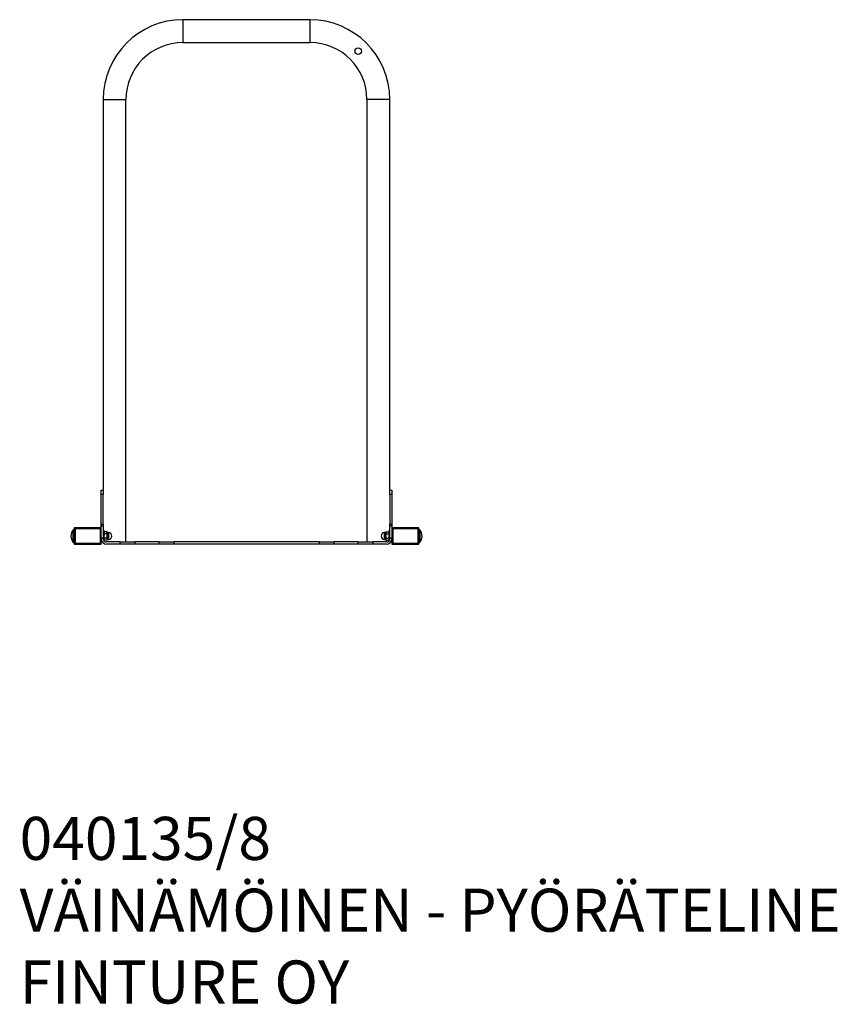
# Model space of a CAD drawing. Units: millimetres. Extents: x -2292 to 2065, y 431 to 2405.
# Drawn here: x 547 to 2065, y 577 to 2405 of the extents above; entities that cross this region are included whole.
import ezdxf

# ---------------------------------------------------------------- set-up
doc = ezdxf.new("R2010")
doc.units = ezdxf.units.MM
doc.layers.add('Default', color=7, linetype='Continuous')

# ---------------------------------------------------------------- blocks, each defined once
blk = doc.blocks.new('SE4')
at = {"layer": 'Default', "color": 7, "linetype": 'Continuous'}
for p, q in [((1085.7, 2405.4), (850.1, 2405.4)), ((850.1, 2405.4), (850.1, 2363)), ((1085.7, 2405.4), (1085.7, 2363)), ((850.1, 2363), (1085.7, 2363)), ((701.7, 2257), (701.7, 1531.4)), ((701.7, 2257), (744.1, 2257)), ((744.1, 1435.4), (744.1, 2257)), ((1191.7, 2257), (1191.7, 1435.4)), ((1234.1, 2257), (1191.7, 2257)), ((1234.1, 1531.4), (1234.1, 2257)), ((698.1, 1531.4), (702.1, 1531.4)), ((698.1, 1523.8), (698.1, 1531.4)), ((702.1, 1523.8), (698.1, 1523.8)), ((698.1, 1468.4), (698.1, 1523.8)), ((702.1, 1531.4), (702.1, 1523.8)), ((702.1, 1468.4), (702.1, 1523.8)), ((1234.1, 1531.4), (1238.1, 1531.4)), ((1234.1, 1523.8), (1234.1, 1531.4)), ((1238.1, 1523.8), (1234.1, 1523.8)), ((1234.1, 1523.8), (1234.1, 1468.4)), ((1238.1, 1531.4), (1238.1, 1523.8)), ((1238.1, 1523.8), (1238.1, 1468.4)), ((698.1, 1468.4), (702.1, 1468.4)), ((698.1, 1465), (698.1, 1468.4)), ((702.1, 1465), (698.1, 1465)), ((698.1, 1461.4), (698.1, 1465)), ((702.1, 1468.4), (702.1, 1465)), ((702.1, 1465), (702.1, 1442.4)), ((1234.1, 1468.4), (1238.1, 1468.4)), ((1234.1, 1465), (1234.1, 1468.4)), ((1238.1, 1465), (1234.1, 1465)), ((1234.1, 1442.4), (1234.1, 1465)), ((1238.1, 1468.4), (1238.1, 1465)), ((1238.1, 1465), (1238.1, 1461.4)), ((648.1, 1458.2), (646.1, 1458.2)), ((646.1, 1434.7), (646.1, 1458.2)), ((698.1, 1461.4), (648.1, 1461.4)), ((648.1, 1461.4), (648.1, 1431.4)), ((649.6, 1459.9), (649.6, 1432.9)), ((696.6, 1459.9), (649.6, 1459.9)), ((696.6, 1432.9), (696.6, 1459.9)), ((698.1, 1431.4), (698.1, 1461.4)), ((702.9, 1456.4), (702.1, 1456.4)), ((702.9, 1456.4), (702.9, 1438.4)), ((703.1, 1438.1), (703.1, 1456.2)), ((703.8, 1453.9), (703.1, 1452.7)), ((708.8, 1453.9), (703.8, 1453.9)), ((708.8, 1450.2), (703.8, 1450.2)), ((709.6, 1452.7), (708.8, 1453.9)), ((711.8, 1452.7), (709.6, 1452.7)), ((709.6, 1452.7), (709.6, 1440.2)), ((711.8, 1452.7), (711.8, 1440.2)), ((1226.6, 1452.7), (1224.3, 1452.7)), ((1224.3, 1440.2), (1224.3, 1452.7)), ((1227.3, 1453.9), (1226.6, 1452.7)), ((1226.6, 1440.2), (1226.6, 1452.7)), ((1227.3, 1453.9), (1232.3, 1453.9)), ((1227.3, 1450.2), (1232.3, 1450.2)), ((1233.1, 1452.7), (1232.3, 1453.9)), ((1233.1, 1456.2), (1233.1, 1438.1)), ((1234.1, 1456.4), (1233.3, 1456.4)), ((1233.3, 1438.4), (1233.3, 1456.4)), ((1288.1, 1461.4), (1238.1, 1461.4)), ((1238.1, 1461.4), (1238.1, 1431.4)), ((1239.6, 1459.9), (1239.6, 1432.9)), ((1286.6, 1459.9), (1239.6, 1459.9)), ((1286.6, 1432.9), (1286.6, 1459.9)), ((1288.1, 1431.4), (1288.1, 1461.4)), ((1290.1, 1458.2), (1288.1, 1458.2)), ((1290.1, 1458.2), (1290.1, 1434.7)), ((646.1, 1434.7), (648.1, 1434.7)), ((648.1, 1431.4), (698.1, 1431.4)), ((649.6, 1432.9), (696.6, 1432.9)), ((702.1, 1442.4), (698.1, 1442.4)), ((702.1, 1441.4), (702.1, 1442.4)), ((703.1, 1440.2), (703.8, 1438.9)), ((708.8, 1442.7), (703.8, 1442.7)), ((708.8, 1438.9), (703.8, 1438.9)), ((733.4, 1435.4), (708.1, 1435.4)), ((733.4, 1431.4), (708.1, 1431.4)), ((708.8, 1438.9), (709.6, 1440.2)), ((709.6, 1440.2), (711.8, 1440.2)), ((733.4, 1431.4), (733.4, 1435.4)), ((733.4, 1435.4), (760.4, 1435.4)), ((760.4, 1431.4), (733.4, 1431.4)), ((760.4, 1435.4), (760.4, 1431.4)), ((805.7, 1435.4), (760.4, 1435.4)), ((805.7, 1431.4), (760.4, 1431.4)), ((805.7, 1435.4), (832.8, 1435.4)), ((805.7, 1431.4), (805.7, 1435.4)), ((832.8, 1431.4), (805.7, 1431.4)), ((832.8, 1435.4), (832.8, 1431.4)), ((1103.4, 1435.4), (832.8, 1435.4)), ((1103.4, 1431.4), (832.8, 1431.4)), ((1103.4, 1435.4), (1130.4, 1435.4)), ((1103.4, 1431.4), (1103.4, 1435.4)), ((1130.4, 1431.4), (1103.4, 1431.4)), ((1130.4, 1435.4), (1130.4, 1431.4)), ((1175.7, 1435.4), (1130.4, 1435.4)), ((1175.7, 1431.4), (1130.4, 1431.4)), ((1175.7, 1435.4), (1202.8, 1435.4)), ((1175.7, 1431.4), (1175.7, 1435.4)), ((1202.8, 1431.4), (1175.7, 1431.4)), ((1202.8, 1435.4), (1202.8, 1431.4)), ((1228.1, 1435.4), (1202.8, 1435.4)), ((1228.1, 1431.4), (1202.8, 1431.4)), ((1224.3, 1440.2), (1226.6, 1440.2)), ((1226.6, 1440.2), (1227.3, 1438.9)), ((1227.3, 1442.7), (1232.3, 1442.7)), ((1227.3, 1438.9), (1232.3, 1438.9)), ((1232.3, 1438.9), (1233.1, 1440.2)), ((1238.1, 1442.4), (1234.1, 1442.4)), ((1234.1, 1442.4), (1234.1, 1441.4)), ((1238.1, 1431.4), (1288.1, 1431.4)), ((1239.6, 1432.9), (1286.6, 1432.9)), ((1288.1, 1434.7), (1290.1, 1434.7))]:
    blk.add_line(p, q, dxfattribs=at)
blk.add_circle((1175.6, 2347), 6, dxfattribs=at)
for centre, radius, start, end in [((850.1, 2257), 148.4, 90, 180), ((1085.7, 2257), 148.4, 0, 90), ((850.1, 2257), 106, 90, 180), ((1085.7, 2257), 106, 0, 90), ((661.3, 1446.4), 19.3, 142.4002, 217.5998), ((702.9, 1456.2), 0.2, 0, 90), ((706.6, 1452), 3.36, 146.0412, 213.9588), ((706.1, 1452), 3.36, 326.0412, 33.9588), ((711.8, 1446.4), 6.25, 0.0843, 90), ((711.8, 1446.4), 6.25, 270, 0.0843), ((1224.3, 1446.4), 6.25, 90, 180), ((1224.3, 1446.4), 6.25, 180, 270), ((1230.1, 1452), 3.36, 146.0412, 213.9588), ((1229.6, 1452), 3.36, 326.0412, 33.9588), ((1233.3, 1456.2), 0.2, 90, 180), ((1274.8, 1446.4), 19.3, 322.4002, 37.5998), ((708.1, 1441.4), 10, 180, 270), ((708.1, 1441.4), 6, 180, 270), ((706.6, 1440.8), 3.36, 146.0412, 213.9588), ((706.1, 1440.8), 3.36, 326.0412, 33.9588), ((1230.1, 1440.8), 3.36, 146.0412, 213.9588), ((1228.1, 1441.4), 10, 270, 0), ((1228.1, 1441.4), 6, 270, 0), ((1229.6, 1440.8), 3.36, 326.0412, 33.9588)]:
    blk.add_arc(centre, radius, start, end, dxfattribs=at)
for points in [[(703.8, 1450.2), (703.6, 1449.6), (703.5, 1448.9), (703.3, 1447.7), (703.2, 1447), (703.2, 1445.8), (703.3, 1445.1), (703.5, 1443.9), (703.6, 1443.3), (703.8, 1442.7)], [(708.8, 1442.7), (709, 1443.3), (709.2, 1443.9), (709.4, 1445.1), (709.4, 1445.8), (709.4, 1447), (709.4, 1447.7), (709.2, 1448.9), (709, 1449.6), (708.8, 1450.2)], [(1227.3, 1450.2), (1227.1, 1449.6), (1227, 1448.9), (1226.8, 1447.7), (1226.7, 1447), (1226.7, 1445.8), (1226.8, 1445.1), (1227, 1443.9), (1227.1, 1443.3), (1227.3, 1442.7)], [(1232.3, 1442.7), (1232.5, 1443.3), (1232.7, 1443.9), (1232.9, 1445.1), (1232.9, 1445.8), (1232.9, 1447), (1232.9, 1447.7), (1232.7, 1448.9), (1232.5, 1449.6), (1232.3, 1450.2)]]:
    blk.add_open_spline(points, degree=3, knots=[0, 0, 0, 0, 0.25, 0.25, 0.5, 0.5, 0.75, 0.75, 1, 1, 1, 1], dxfattribs=at)
blk = doc.blocks.new('SE3')
at = {"layer": 'Default'}
blk.add_blockref('SE4', (0, 0), dxfattribs=at)

msp = doc.modelspace()

# ---------------------------------------------------------------- block references
msp.add_blockref('SE3', (0, 0))

# ---------------------------------------------------------------- texts
at = {"layer": 'Default', "insert": (546.7, 924.8), "char_height": 80, "width": 1528.067, "attachment_point": 1}
msp.add_mtext('{\\fTahoma|b0||i0||c0|p34;\\C7;\\H80.;\\W1.;040135/8\\P}{\\fTahoma|b0||i0||c0|p34;\\C7;\\H80.;\\W1.;VÄINÄMÖINEN - PYÖRÄTELINE\\P}{\\fTahoma|b0||i0||c0|p34;\\C7;\\H80.;\\W1.;FINTURE OY}', dxfattribs=at)

doc.saveas('drawing.dxf')
